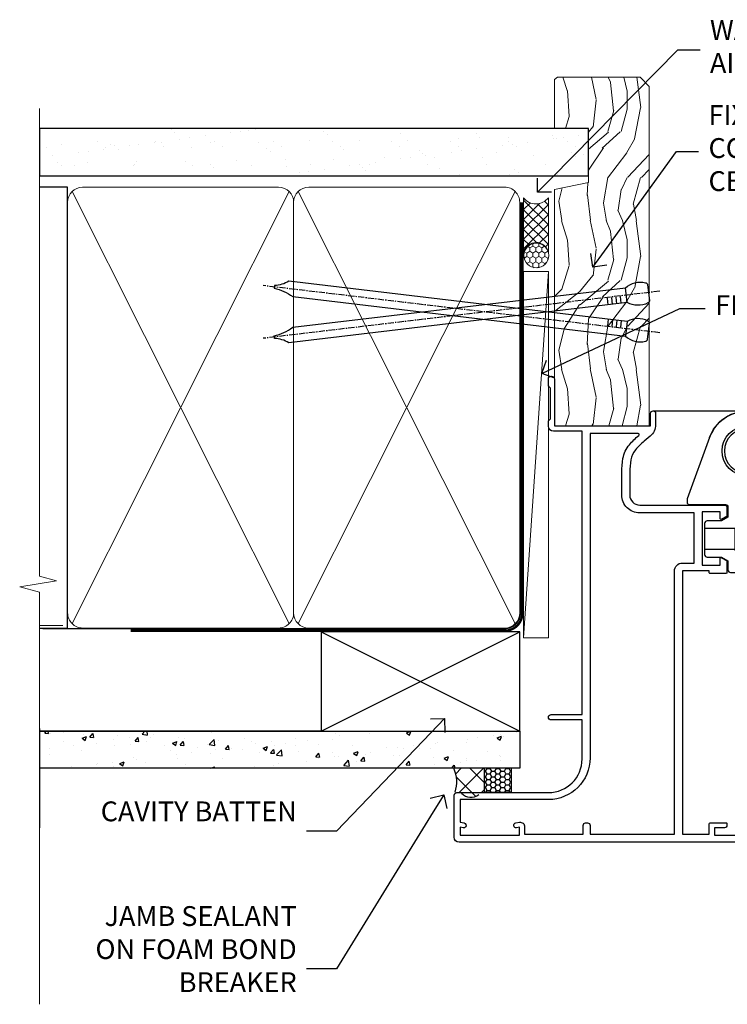
# Model space of a CAD drawing. Extents: x 2228 to 19037, y 27848 to 29841.
# Drawn here: x 12714 to 12857, y 28983 to 29181 of the extents above; entities that cross this region are included whole.
import ezdxf
from ezdxf import colors
from ezdxf.entities.mleader import LeaderData, LeaderLine
from ezdxf.math import Vec2, Vec3

# ---------------------------------------------------------------- set-up
doc = ezdxf.new("R2010")
doc.units = 0
doc.linetypes.add('CENTER', pattern=[2, 1.25, -0.25, 0.25, -0.25])
doc.linetypes.add('Dashed', pattern=[564.4444465637206, 282.2222232818604, -282.2222232818602])
doc.layers.add('Aluminium Systems Ltd Joinery Detail', color=7, linetype='Continuous')
doc.layers.add('Aluminium Systems Ltd Notes', color=7, linetype='Continuous')
doc.styles.get("Standard").update_dxf_attribs({"font": 'arial.ttf'})

# ---------------------------------------------------------------- blocks, each defined once
blk = doc.blocks.new('Fibre Cement Sheet CC Jamb F1B')
at = {"layer": 'Aluminium Systems Ltd Joinery Detail'}
h = blk.add_hatch(dxfattribs=at)
h.set_pattern_fill('AR-CONC', color=256, scale=0.05)
h.set_pattern_definition([(49.99999999999999, (-0.8246515516452746, -0.5244514381483896), (9.1092334498002, -0.7969542769451543), [0.9525000000000001, -10.4775]), (355, (-0.8246515516452746, -0.5244514381483896), (-1.762171071248467, 9.552842261951758), [0.762, -8.3820292085]), (100.4514447, (-0.06555120164512118, -0.5908641131482), (7.347062354517664, 8.755887595609755), [0.8095004399999994, -8.90451222999999]), (46.18420000000002, (-0.8246515516452746, 2.015548561850665), (13.5539520446065, -2.102116396636358), [1.428749999999997, -15.71624999999997]), (96.63555760999992, (0.304843448354859, 1.840373561850356), (11.87020670257515, 12.37130622988608), [1.214251157, -13.356780408]), (351.1841511700001, (-0.8246515516452746, 2.015548561850665), (11.87020670324885, 12.37130622927663), [1.1429983535, -12.572986596]), (21, (0.445348448355162, 1.380548561852265), (7.580719563456625, -5.11325990935438), [0.9525000000000001, -10.4775]), (326.0000000000001, (0.445348448355162, 1.380548561852265), (3.090101417382354, 9.209398306115963), [0.762, -8.382]), (71.45144499999999, (1.077075078354483, 0.9544435668522055), (10.67082096393581, 4.096138444295263), [0.8095004400000001, -8.90449688]), (37.50000000000001, (-0.8246515516452746, -0.5244514381483896), (0.1544301625295909, 4.227751943657656), [0, -8.2804, 0, -8.509, 0, -8.41375]), (7.499999999999999, (-0.8246515516452746, -0.5244514381483896), (3.340983125515288, 5.009028740905975), [0, -4.8514, 0, -8.0899, 0, -3.20675]), (327.5, (-3.656751551644902, -0.5244514381483896), (6.77952975834357, -0.2864371996336729), [0, -3.175, 0, -9.906, 0, -13.1445]), (317.5, (-4.926751551645339, -0.5244514381483896), (7.406459069300903, 1.271324551666651), [0, -4.1275, 0, -6.578600000000001, 0, -9.3345])])
h.paths.add_polyline_path([(-4.545757364273868, 23.05213306043697), (-101.3750021573405, 23.05213306043697), (-101.3750021573405, 15.55213306043697), (-4.545757364273868, 15.55213306043697)])
h = blk.add_hatch(dxfattribs=at)
h.set_pattern_fill('ANSI37', color=0)
h.set_pattern_definition([(45, (-1604.514015655411, -9332.29531727726), (-2.245064030267288, 2.245064030267288), []), (135, (-1604.514015655411, -9332.29531727726), (-2.245064030267288, -2.245064030267288), [])])
h.paths.add_polyline_path([(-11.705168189495, 15.55213306043697), (-17.75678226888067, 15.55213306043697), (-17.75678226888067, 15.34430498851907, -0.1790181408831331), (-17.55711941945788, 10.74324101947423), (-16.45711941945729, 10.74324101947605, -0.4142135623736861), (-16.25711941945769, 10.54324101947714), (-16.25711941945769, 10.52158023855918, 0.3894142763751064), (-12.80711937017645, 10.24324106431777, -0.4142135623358849), (-12.30711937023989, 10.74324106431777), (-11.705168189495, 10.74324106439417)])
h = blk.add_hatch(dxfattribs=at)
h.set_pattern_fill('HONEY', color=256, scale=0.2)
h.set_pattern_definition([(0, (-5805.1087089331, -6351.819768715404), (0.9525000000000001, 0.549926129), [0.635, -1.27]), (120, (-5805.1087089331, -6351.819768715404), (-0.9524999979188382, 0.5499261326046782), [0.6349999999999981, -1.269999999999996]), (59.99999999999999, (-5805.1087089331, -6351.819768715404), (2.081161820655097e-09, 1.099852261604678), [-1.27, 0.635])])
h.paths.add_polyline_path([(-11.705168189495, 10.74324101947605), (-6.227427640750193, 10.74324101947605), (-6.227427640750193, 15.55213306043697), (-11.705168189495, 15.55213306043697)])
at = {"linetype": 'Dashed', "elevation": -6.512396518923821}
blk.add_lwpolyline([(-11.705168189495, 10.74324101947605), (-6.227427640750193, 10.74324101947605), (-6.227427640750193, 15.55213306043697), (-11.705168189495, 15.55213306043697)], close=True, dxfattribs=at)
at = {"layer": 'Aluminium Systems Ltd Joinery Detail', "lineweight": 5}
blk.add_line((-96.66824557151403, 44.38423486295687, -6.512396518923821), (-101.3750021573419, 44.38423486295687, -6.512396518923821), dxfattribs=at)
at = {"layer": 'Aluminium Systems Ltd Joinery Detail'}
for p, q in [((-44.54575736427387, 23.05213306043697, -6.012396518923821), (-4.545757364273868, 43.05213306043697, -6.012396518923821)), ((-44.54575736427387, 43.05213306043697, -6.012396518923821), (-4.545757364273868, 23.05213306043697, -6.012396518923821)), ((-101.3750021573405, 23.57658449858536, -6.163515758506752), (-101.3750021573405, 3.576584498585362, -6.163515758506752))]:
    blk.add_line(p, q, dxfattribs=at)
at = {"layer": 'Aluminium Systems Ltd Joinery Detail', "linetype": 'Dashed'}
blk.add_line((-44.54575736427387, 23.05213306043697, -6.012396518923821), (-101.3750021573405, 23.05213306043697, -6.505515553308506), dxfattribs=at)
at = {"layer": 'Aluminium Systems Ltd Joinery Detail', "elevation": -6.012396518923821}
blk.add_lwpolyline([(-44.54575736427387, 23.05213306043697), (-4.545757364273868, 23.05213306043697), (-4.545757364273868, 43.05213306043697), (-44.54575736427387, 43.05213306043697)], close=True, dxfattribs=at)
at = {"layer": 'Aluminium Systems Ltd Joinery Detail', "elevation": -6.512396518923821}
blk.add_lwpolyline([(-101.3750021573405, 23.05213306043697), (-4.545757364273868, 23.05213306043697), (-4.545757364273868, 15.55213306043697), (-101.3750021573405, 15.55213306043697)], dxfattribs=at)
at = {"layer": 'Aluminium Systems Ltd Joinery Detail'}
for centre, radius, start, end in [((-23.87644817222099, 12.77387835205263, -8.51239651892385), 6.637575149251401, 342.1858403543093, 24.7440046636559), ((-14.38052579133227, 12.26140573331395, -6.16351575850713), 2.55902254724721, 222.8341824270162, 307.9407779030888)]:
    blk.add_arc(centre, radius, start, end, dxfattribs=at)
blk = doc.blocks.new('_Open90')
at = {"color": 0, "linetype": 'ByBlock', "lineweight": -2}
for p, q in [((-0.5, 0.5), (0, 0)), ((0, 0), (-1, 0)), ((0, 0), (-0.5, -0.5))]:
    blk.add_line(p, q, dxfattribs=at)
blk = doc.blocks.new('U627-21165')
at = {"flags": 128}
blk.add_lwpolyline([(15.92203473031186, 26.14999976234944, 0.414213562373095), (16.42203473031186, 26.64999976234944), (16.42203473031186, 32.94999976234871, 0.414213562373095), (15.92203473031186, 33.44999976234871), (13.01485505333785, 33.44999976234871), (11.72203473031022, 34.19640992386243), (11.72203473031204, 36.04999976234885, 0.414213562373095), (11.22203473031204, 36.54999976234885), (8.622034730313496, 36.54999976234885, 0.414213562373095), (8.122034730313496, 36.04999976234885), (8.122034730315315, 20.54470397902318, -0.4039114002289347), (7.639681789138828, 20.0450154947504, 1.880278660712434), (15.43957569659907, 9.31383859977953), (19.94188104070435, 21.68382086819847, 0.08748866352595903), (19.97203473031119, 21.85483093986144), (19.97203473031113, 22.34999976233993, 0.4142135623754925), (19.47203473030749, 22.84999976233993), (12.22203473031522, 22.84999976228286, -0.4142135623754925), (11.7220347303111, 23.34999976228286), (11.72203473031113, 25.40358960083663), (13.01485505333785, 26.14999976234944)], format="xyb", close=True, dxfattribs=at)
blk.add_circle((7.922034730311857, 12.04999974638494), 5)
blk = doc.blocks.new('AS450')
at = {"color": 4, "linetype": 'Dashed'}
for p, q in [((-0.7000000000008946, 13.50000001596403), (-0.700000000000891, 22.00000001596403)), ((0.7000000000007418, 22.00000001596418), (0.7000000000007418, 13.50000001596418)), ((-2.400546469711282, 15.60000001596257), (-2.400546469711282, 19.90000001596549)), ((2.400546469711131, 19.90000001596563), (2.400546469711131, 15.60000001596272))]:
    blk.add_line(p, q, dxfattribs=at)
blk.add_line((11.60716917687721, 8.500000015955035), (0.2000000000034703, 8.500000015955035))
blk.add_lwpolyline([(-7.517540966287259, -2.736161146605271, 0.7002075382097043), (7.517540966287228, -2.736161146605369), (12.01984631039251, 9.633821121813568, 0.08748866352595903), (12.04999999999934, 9.804831193476545), (12.04999999999929, 10.30000001595504, 0.4142135623754925), (11.54999999999565, 10.80000001595504), (4.300000000003379, 10.80000001589796, -0.4142135623754925), (3.799999999999258, 11.30000001589796), (3.799999999999287, 13.35358985445173), (5.092820323026004, 14.10000001596454), (8.000000000000014, 14.10000001596454, 0.4142135623730951), (8.500000000000014, 14.60000001596454), (8.500000000000014, 20.90000001596382, 0.414213562373095), (8.000000000000014, 21.40000001596381), (5.092820323026004, 21.40000001596381), (3.799999999998377, 22.14641017747753), (3.800000000000196, 24.00000001596394, 0.414213562373095), (3.300000000000196, 24.50000001596394), (0.7000000000016513, 24.50000001596394, 0.414213562373095), (0.2000000000016513, 24.00000001596394), (0.2000000000034703, 8.494704232638284, -0.2360679775019987), (-1.454392162258955e-14, 8.094704232635754, -0.2360679775019987)], format="xyb")
for points in [[(-0.200000000000891, 22.00000001596403), (-0.700000000000891, 22.00000001596403), (-2.400546469711282, 19.90000001596549), (-8.499999999996527, 19.90000001596549)], [(0.2000000000007418, 22.00000001596418), (0.7000000000007418, 22.00000001596418), (2.400546469711131, 19.90000001596563), (8.499999999996376, 19.90000001596563)], [(-0.2000000000008946, 13.50000001596403), (-0.7000000000008946, 13.50000001596403), (-2.400546469711282, 15.60000001596257), (-8.499999999996527, 15.60000001596258)], [(0.2000000000007418, 13.50000001596418), (0.7000000000007418, 13.50000001596418), (2.400546469711131, 15.60000001596272), (8.499999999996376, 15.60000001596272)]]:
    blk.add_lwpolyline(points, dxfattribs=at)
blk.add_circle((1.4210854715202e-14, 4.263256414560601e-14), 4.5)
at = {"xscale": -1}
blk.add_blockref('U627-21165', (7.922034730311694, -12.04999974638504), dxfattribs=at)
blk = doc.blocks.new('10F515-22716')
at = {"flags": 128}
for points in [[(-1.400000000132763, -1.400000000000759), (-1.400000000132763, -4.999999999999304), (-12.10000000013713, -4.999999999999304), (-12.10000000013713, -1.400000000000759), (-10.8000000001411, -1.400000000000077, 0.5773502691804868), (-10.62679491937922, -1.099999999997848), (-11.20414518856506, -0.1000000000019412, 0.2679491924378569), (-11.37735026932239, 6.963318810448982e-13), (-13.60000000014441, -3.623767952376511e-12, 0.414213562372762), (-13.80000000014513, -0.2000000000036692), (-13.80000000014559, -3.400000956436983, 0.4142135623770908), (-13.60000000014804, -3.600000956437029), (-13.30000000013786, -3.600000956437029), (-13.30000000010511, -8.999999999999304), (-66.39999999995811, -8.999999999999304), (-66.39999999995811, -3.599999999990573), (-64.30000000001414, -3.599999999993528, 0.414213562372762), (-64.10000000001341, -3.399999999993483), (-64.10000000001341, -0.1999999999963933, 0.4142135623732615), (-64.29999996929357, 3.548862537172681e-09), (-64.60000292669903, 2.97542612770485e-09, 0.414213562374427), (-65.10000292573906, -0.4999999979827265), (-65.100002921901, -2.499999997981817), (-66.59999996448502, -2.500000000859004), (-66.59999998752207, 9.499999999138268), (-65.10000294493099, 9.500000002013635), (-65.10000294339349, 8.70000148072269, 0.9999999999999999), (-64.29999998599132, 8.700001482257917), (-64.2999999875278, 9.500000003551591, 0.1826754527134181), (-64.49999998854119, 10.02915138316781), (-64.49999999098483, 11.30000000314932, 1.000000000000252), (-65.40000000000177, 11.29999999998905), (-65.40000000000177, 10.5000000000007), (-66.90000000000177, 10.5000000000007), (-66.90000000000177, 16.0000000000007), (-65.40000000000177, 16.0000000000007), (-65.40000000000177, 15.19999999999779, 0.9999999999999999), (-64.50000000000031, 15.19999999999779), (-64.50000000000031, 16.5000000000007, 0.414213562373095), (-65.00000000000031, 17.0000000000007), (-67.70000000000542, 17.00000000000524, 0.4142135623644375), (-68.00000000000037, 16.70000000000506), (-68.00000000000759, -53.99999999635405, 0.4142135623528498), (-66.9999999977957, -54.99999999635405), (-58.49999999778993, -54.99999999635155, 0.4142135623728619), (-57.99999999779016, -54.49999999635178), (-57.9999999977797, -36.00000000007934, -0.4142135623730901), (-51.19999999777826, -29.2000000000837), (-43.34999999996614, -29.2000000000837), (-43.3500000000098, -35.44999999643117, 0.9999999999999999), (-42.25000000001125, -35.44999999643117), (-42.25000000001125, -29.2000000000837), (14.90000000112707, -29.2000000000837), (14.90000000112457, -35.00000000017393, 0.4142135623171875), (15.90000000112707, -35.99999999999214), (16.79289321990387, -35.99999999999205, 0.198912367380222), (17.14644661049789, -35.85355339058452), (17.40000000109069, -35.59999999999057), (23.60000000109142, -35.59999999999057), (23.85355339168171, -35.85355339058316, 0.1989123673815152), (24.20710678227789, -35.99999999999149), (25.40000000109069, -35.99999999998839, 0.9999999999999999), (25.40000000109069, -34.79999999998766), (16.00000000109105, -34.79999999999494), (16.00000000110379, -15.39999999998621), (18.50000000106741, -15.39999999998984, 0.9999999999927239), (18.50000000107468, -14.39999999994255), (16.19892297536865, -14.39999999989116, 0.2216946626471314), (13.90078964596762, -15.47163717083389), (12.89353020918725, -16.67204222328859, -0.0417392569006072), (11.13255806701943, -18.44657796955765, -0.1355573584823929), (9.105808815712578, -19.3916666666032, -0.04173925689854326), (6.614504494247399, -19.59999999997602), (2.000000000065143, -19.59999999996897, -0.4142135623784062), (-4.547473508864641e-13, -17.59999999996874), (-3.410605131648481e-13, -0.4999999999993037, 0.414213562373095), (-0.5000000000003411, 6.963318810448982e-13), (-2.122649730946421, 6.963318810448982e-13, 0.2679491924300854), (-2.295854811702952, -0.09999999999864428), (-2.873205080898742, -1.100000000000577, 0.5773502691772945), (-2.700000000135674, -1.400000000000759)], [(-64.10759612109999, -53.01317590751681, 1.000000000000007), (-65.09240387411026, -53.18682408519383), (-64.9842844170453, -53.79999999635696), (-66.59999999760507, -53.79999999635696), (-66.5999999986528, -41.79999999635696), (-64.98428441704525, -41.79999999635696), (-65.09240387411026, -42.41317590752008, 0.9999999999999994), (-64.10759612109982, -42.58682408519711), (-63.97878208007515, -41.8562833562663, 0.4663076581581092), (-64.8651090577846, -40.79999999635696), (-66.40000000000904, -40.79999999635696), (-66.39999999995993, -29.00000000007934), (-64.59999999988608, -29.00000000006979, 0.414213562373095), (-64.09999999988972, -28.50000000007206), (-64.09999999988972, -28.10000000007788, 0.4142135623714967), (-64.5999999998879, -27.60000000007788), (-66.39999999995447, -27.60000000007788), (-66.39999999988353, -10.59999999999057), (-13.30000000010796, -10.59999999999285, 0.4142135623757719), (-11.70000000010299, -8.999999999984752), (-11.70000000011566, -6.599999999997848), (-1.599999999715124, -6.599999999997848), (-1.600000000057719, -17.59999999998034, 0.414213562379491), (2.000000000065143, -21.19999999997457), (6.614504494240123, -21.19999999993205, 0.0417392568990404), (9.37154794336152, -20.96944444437689, 0.1355573584805995), (12.17039214745671, -19.66432195804803, 0.04006675206211591), (14.04765313577718, -17.78519421672102, -0.6977220871516981), (14.3999999981221, -17.91477212193352), (14.4000000000193, -27.60000000007788), (-50.99999999777935, -27.60000000007129, 0.4142135623730896), (-59.39999999777899, -36.00000000007934), (-59.39999999778445, -53.79999999635696), (-63.96885780515768, -53.79999999635696)]]:
    blk.add_lwpolyline(points, format="xyb", close=True, dxfattribs=at)
blk = doc.blocks.new('F1 HD OI Jamb')
at = {"layer": 'Aluminium Systems Ltd Joinery Detail'}
blk.add_line((13.02719835532851, -85.48639688916091, -1.000000000000014), (171.6357411208148, -85.48639688916091, -0.4775171514423968), dxfattribs=at)
at = {"color": 0, "xscale": -1, "rotation": 270}
blk.add_blockref('10F515-22716', (27.92719835529323, -104.4863968902522, -1.000000000000014), dxfattribs=at)
at = {"color": 1, "transparency": 33554687, "xscale": -1, "rotation": 180}
blk.add_blockref('AS450', (31.92719835529725, -93.58639719348204, -1.000000000000014), dxfattribs=at)
blk = doc.blocks.new('Nail 75 JH')
at = {"linetype": 'CENTER'}
blk.add_line((0, 2.300118051928621), (0, -78.25849807356508), dxfattribs=at)
for p, q in [((1.5, -4.488319011024487), (-1.5, -4.488319011024458)), ((1.499999999999886, -5.730112436134704), (0.1255879953777708, -5.730112436134732)), ((1.499999999999886, -6.600592455787137), (0.1255879953777708, -6.600592455787137)), ((1.499999999999886, -7.471072475439541), (0.1255879953777708, -7.471072475439541)), ((1.499999999999886, -8.341552495091946), (0.1255879953778276, -8.341552495091946))]:
    blk.add_line(p, q)
blk.add_lwpolyline([(-1.5, -4.488319011024458, -0.2475267649991796), (-2.057234792368547, -0.3562033463117587, -0.331135080274166), (-1.578358480166685, 0), (1.578358480166685, 0, -0.331135080274166), (2.057234792368547, -0.3562033463117587, -0.2475267649991796), (1.499999999999886, -4.488319011024487), (1.5, -73.20877276569331, 0.1245641564323093), (0.2845258915276077, -75.96790802185205), (-0.2515467734666004, -75.96790802185205, 0.1012549879648114), (-1.5, -72.05351818931658)], format="xyb", close=True)
blk = doc.blocks.new('Fibre Cement Sheet CC F1B Liner Hinged Door')
at = {"layer": 'Aluminium Systems Ltd Joinery Detail', "lineweight": 5}
h = blk.add_hatch(dxfattribs=at)
h.set_pattern_fill('HONEY', color=256, scale=0.2211125000000359, angle=360, style=0)
h.set_pattern_definition([(0, (-467.495196649189, -268.0209684003912), (1.053048281250171, 0.6079775633750983), [0.7020321875001139, -1.404064375000228]), (120, (-467.495196649189, -268.0209684003912), (-1.053048155438884, 0.6079777812866397), [0.7020321875001018, -1.404064375000204]), (59.99999999999994, (-467.495196649189, -268.0209684003912), (1.258112869470804e-07, 1.215955344661738), [-1.404064375000228, 0.7020321875001139])])
edge = h.paths.add_edge_path()
edge.add_arc((52.83475623939194, 2.930632996625718), 2.5, 180.0000000000001, 360.00000000000006, ccw=False)
edge.add_arc((52.83475623939194, 2.930632996625718), 2.5, 0, 180.0000000000001, ccw=False)
h = blk.add_hatch(dxfattribs=at)
h.set_pattern_fill('NET', color=256, scale=0.4422249999999999, angle=225, style=0)
h.set_pattern_definition([(315, (-1834.954448102441, 4373.742029692468), (-0.9928234407849511, -0.9928234407849515), []), (225, (-1834.954448102441, 4373.742029692468), (-0.9928234407849515, 0.9928234407849511), [])])
edge = h.paths.add_edge_path()
edge.add_line((64.4345602203166, 5.493939559482897), (53.69162340053981, 5.500494018389873))
edge.add_arc((52.85522487365415, 3.035632060506032), 2.602903564714436, 283.05461229937526, 431.25644836746125, ccw=False)
edge.add_line((53.44316791590882, 0.499999999998181), (64.47917578509714, 0.499999999998181))
edge.add_arc((66.38332191296013, 3.014180606625814), 3.153866927914105, 128.1626499734255, 232.8610770962096, ccw=False)
h = blk.add_hatch(dxfattribs=at)
h.set_pattern_fill('WOOD-3', color=256, scale=97.5, angle=30, style=0, pattern_type=2)
h.set_pattern_definition([(4.763599999999835, (490.7248856092247, -7171.838047056802), (-330.0000283895876, -29.9997459798375), [3.612479999999951, -357.6353699999959]), (348.6901, (494.3248856092241, -7171.538047056801), (120.0000225669286, -29.9999289648483), [4.58912999999999, -148.3814699999997]), (314.9999999999999, (498.8248856092241, -7172.438047056798), (-3.306523113702664e-14, -30.00000928346856), [3.39411, -39.03228]), (313.1523999999999, (501.2248856092247, -7174.838047056802), (420.0000850164654, -449.9999261252569), [6.579509999999999, -651.37185]), (347.0054000000001, (505.7248856092247, -7179.638047056803), (-270.0000230324819, 59.99992732735074), [4.002509999999999, -396.2474099999998]), (360, (509.6248856092252, -7180.538047056801), (29.99999999999997, -30.00000000000003), [7.5, -22.5]), (9.462299999999765, (517.1248856092252, -7180.538047056801), (-150.0000232108592, -29.99994417607295), [3.649649999999993, -178.8332099999998]), (5.710599999999713, (490.7248856092247, -7179.938047056798), (-269.9999827048756, -30.00003943998845), [3.014969999999958, -298.4813099999965]), (360, (493.7248856092247, -7179.638047056803), (29.99999999999997, -30.00000000000003), [4.5, -25.5]), (331.6992, (498.2248856092247, -7179.638047056803), (329.9998535928922, -180.0002662262795), [4.429439999999992, -438.5152499999991]), (307.8749999999999, (502.1248856092252, -7181.7380470568), (-120.0000559467582, 149.9999729816166), [6.841049999999986, -335.2115699999996]), (320.7106, (506.3248856092241, -7187.138047056803), (180.0000191874755, -149.9999889572949), [4.263809999999983, -422.1163199999984]), (353.6597999999999, (509.6248856092252, -7189.838047056802), (239.9999820781927, -30.00004736879107), [5.43324, -266.22831]), (11.88869999999988, (515.024885609223, -7190.438047056798), (-419.9999190314803, -90.00031605746501), [5.82494999999993, -576.669689999991]), (6.709799999999706, (490.7248856092247, -7189.2380470568), (270.0000299325391, 29.99981643732056), [5.135159999999987, -508.3820999999991]), (356.6335, (495.8248856092241, -7188.638047056803), (479.999979659061, -30.00032890063538), [5.10881999999993, -505.7727899999929]), (326.3098999999999, (500.9248856092236, -7188.938047056798), (-59.99998673313475, 30.00004003521583), [5.408339999999997, -102.75822]), (312.5103999999999, (505.4248856092236, -7191.938047056798), (299.9997215504041, -330.0002602161362), [4.883640000000001, -483.48096]), (345.0686, (508.7248856092247, -7195.538047056801), (330.0000160477658, -89.99990861934462), [4.657259999999934, -461.0679899999935]), (360, (513.2248856092247, -7196.7380470568), (29.99999999999997, -30.00000000000003), [3.6, -26.4]), (12.99459999999981, (516.8248856092241, -7196.7380470568), (270.0000230324819, 59.99992732735004), [4.002509999999988, -396.2474099999986]), (360, (500.024885609223, -7166.7380470568), (29.99999999999997, -30.00000000000003), [0, -30]), (136.8475999999999, (504.2248856092247, -7171.2380470568), (449.9999261252561, -420.0000850164664), [6.579509999999987, -651.3718499999991]), (153.4348999999999, (499.4248856092236, -7196.7380470568), (-29.99997473822719, 30.00003928189145), [2.683289999999969, -64.39874999999903]), (171.8698999999998, (497.024885609223, -7195.538047056801), (-179.9999932938336, 29.99998067446644), [4.242629999999988, -207.8893799999995]), (203.1985999999998, (492.8248856092241, -7194.938047056798), (-149.9999919200123, -60.00003975794547), [2.284739999999972, -226.1884499999972]), (333.4349, (504.2248856092247, -7171.2380470568), (29.9999747382272, -30.00003928189145), [3.354089999999999, -63.72794999999999]), (353.2901999999999, (507.2248856092247, -7172.7380470568), (-270.0000299325392, 29.99981643732125), [5.135160000000001, -508.3821000000002]), (10.12469999999981, (512.3248856092241, -7173.338047056802), (509.9999636894718, 90.00025765850859), [8.532869999999988, -844.7548799999987]), (10.30479999999971, (490.7248856092247, -7168.538047056801), (180.0000288254371, 29.99984626607953), [3.354089999999962, -332.0560799999968]), (344.4759, (494.024885609223, -7167.938047056798), (-330.0000307388759, 89.99993332816857), [5.604449999999995, -554.8417799999994]), (317.1211, (499.4248856092236, -7169.438047056798), (-390.0000237882238, 359.9999925974296), [5.731499999999945, -567.417689999993]), (325.3047999999999, (503.6248856092252, -7173.338047056802), (299.9998277696255, -210.000258287834), [4.743419999999994, -469.5982199999992]), (350.5377, (507.524885609223, -7176.038047056801), (150.0000232108592, -29.99994417607323), [5.474489999999992, -177.0083999999998]), (6.581899999999838, (512.9248856092236, -7176.938047056798), (-510.0000431378999, -59.99960101098861), [7.851749999999984, -777.323399999998]), (8.130099999999889, (490.7248856092247, -7176.038047056801), (-179.9999932938336, -29.99998067446629), [4.242629999999987, -207.8893799999994]), (348.6901, (494.9248856092236, -7175.438047056798), (120.0000225669286, -29.9999289648483), [4.58912999999999, -148.3814699999997]), (317.4895999999999, (499.4248856092236, -7176.338047056802), (-330.0002602161357, 299.9997215504046), [4.88364, -483.4809599999999]), (314.9999999999999, (503.024885609223, -7179.638047056803), (-3.306523113702664e-14, -30.00000928346856), [5.51544, -36.91098]), (342.646, (506.9248856092236, -7183.538047056801), (-390.0000605729049, 119.999835067774), [5.028929999999928, -497.8627199999929]), (3.366499999999665, (511.7248856092247, -7185.038047056801), (-479.999979659061, -30.00032890063396), [5.108819999999981, -505.7727899999983]), (17.10269999999988, (516.8248856092241, -7184.7380470568), (300.0000519287099, 89.99986480290859), [4.080449999999997, -403.9636799999997]), (8.746199999999785, (490.7248856092247, -7183.538047056801), (209.9999800906905, 30.00012591172568), [3.945869999999955, -390.6425099999942]), (345.0686, (494.6248856092252, -7182.938047056798), (330.0000160477658, -89.99990861934462), [4.657259999999934, -461.0679899999935]), (327.9946, (499.1248856092252, -7184.138047056803), (-149.9999683436264, 90.000033161331), [5.66039999999999, -277.3590599999995]), (310.1009, (503.9248856092236, -7187.138047056803), (-329.9999417935546, 390.0000578863894), [7.451849999999999, -737.7326999999999]), (344.0546, (508.7248856092247, -7192.838047056802), (-120.0000037995646, 29.99999667889151), [4.368060000000001, -214.03524]), (6.0089999999998, (512.9248856092236, -7194.038047056801), (299.9999925271812, 29.99997952445504), [5.731499999999953, -567.4176899999941]), (23.19859999999977, (518.6248856092252, -7193.438047056798), (149.9999919200123, 60.00003975794549), [2.284739999999997, -226.1884499999996]), (9.462299999999765, (490.7248856092247, -7192.538047056801), (-150.0000232108592, -29.99994417607295), [3.649649999999993, -178.8332099999998]), (349.9919999999998, (494.3248856092241, -7191.938047056798), (329.9999866372434, -60.00010416469986), [5.178809999999972, -512.7014999999965]), (322.5946, (499.4248856092236, -7192.838047056802), (389.9997739494009, -300.000298578452), [6.42026999999999, -635.6077499999994]), (330.9453999999999, (504.524885609223, -7166.7380470568), (210.0000115370904, -120.0000008159787), [3.08868, -305.78022]), (349.2156999999999, (507.2248856092247, -7168.2380470568), (-479.999985110828, 90.00001649037998), [6.413279999999983, -634.9134899999983]), (7.124999999999709, (513.524885609223, -7169.438047056798), (-210.0000113953586, -29.99994845681877), [7.256039999999998, -234.6117])])
h.paths.add_polyline_path([(88.78572596992944, -18.01406915317239), (86.90638799909175, -19.78105676352425), (18.50571376931644, -19.78105676284576), (18.50568742725714, -0.699998055702963), (66.16383540682091, -0.6999980563814461), (67.53383221484637, -7.573135174357958), (78.41100974732217, -7.573135174357958), (78.41100974732217, -0.6999980563814461), (88.34838450015195, -0.6999980563814461), (88.78572596992763, -1.32723358185649)])
blk.add_line((-24.29562078165509, 5.500494018389873), (49.63578624789989, 0.499999999998181), dxfattribs=at)
for points in [[(-24.29562078165509, 5.500494018389873), (49.6357862478917, 5.500494018389873), (49.63578624789989, 0.499999999998181), (-24.29562078165964, 0.499999999998181)], [(88.34838450015195, -0.6999980563814461), (78.41100974732217, -0.6999980563814461), (78.41100974732217, -7.573135174357958), (67.53383221484637, -7.573135174357958), (66.16383540682091, -0.6999980563814461), (18.50568742725714, -0.6999980557029648), (18.50571376931644, -19.78105676284576), (86.90638799909175, -19.78105676352425), (88.78572596992944, -18.01406915317239), (88.78572596992763, -1.32723358185649)]]:
    blk.add_lwpolyline(points, close=True, dxfattribs=at)
blk.add_lwpolyline([(53.41781729646209, 5.505638252505378), (64.4345602203166, 5.493939559482897, 0.4915106188759529), (64.47917578509714, 0.499999999998181), (53.44316791590882, 0.499999999998181, 0.8101017670941715)], format="xyb", close=True, dxfattribs=at)
at = {"layer": 'Aluminium Systems Ltd Joinery Detail', "lineweight": 5, "ltscale": 0.12}
blk.add_circle((52.83475623939194, 2.930632996625718), 2.5, dxfattribs=at)
at = {"layer": 'Aluminium Systems Ltd Joinery Detail', "rotation": 186.7683232742154}
blk.add_blockref('Nail 75 JH', (45.34976967196053, -19.67368551185973), dxfattribs=at)
at = {"layer": 'Aluminium Systems Ltd Joinery Detail', "xscale": -1, "rotation": 173.2316767257846}
blk.add_blockref('Nail 75 JH', (37.52728116366995, -19.67368551185973), dxfattribs=at)
blk = doc.blocks.new('90mm Framing Jamb CC')
at = {"layer": 'Aluminium Systems Ltd Joinery Detail'}
h = blk.add_hatch(dxfattribs=at)
h.set_pattern_fill('AR-SAND', color=256, scale=0.15)
h.set_pattern_definition([(37.49999999999999, (3.139013498070085, 55.87190177584512), (-0.2400046943976069, 7.341198559940135), [0, -5.791200000000001, 0, -6.476999999999999, 0, -6.191249999999999]), (7.499999999999932, (3.139013498070085, 55.87190177584512), (6.74284924707004, 10.75237650852531), [0, -3.124199999999999, 0, -5.219699999999998, 0, -2.000249999999999]), (327.5, (-1.547286501929761, 55.87190177584512), (11.86488555362187, 0.02155777017818536), [0, -1.904999999999998, 0, -6.857999999999993, 0, -8.953499999999988]), (317.5, (-1.547286501929761, 55.87190177584512), (11.45334678708446, 3.343939848858243), [0, -0.9524999999999999, 0, -4.495799999999999, 0, -5.1435])])
h.paths.add_polyline_path([(3.139013498070085, 176.8455880241675), (3.139013498070085, 167.3610939837019), (113.8300223447058, 167.3610939837019), (113.8300223447058, 176.8455880241675)])
at = {"layer": 'Aluminium Systems Ltd Joinery Detail', "lineweight": 5}
for p, q in [((9.701826416447489, 164.1554162263226), (53.5000877597289, 77.0289540810088)), ((9.701826416447489, 77.0289540810088), (53.50008775972844, 164.1554162263226)), ((55.28002721847986, 164.155416226323), (99.07828856176127, 77.02895408100926)), ((55.28002721847986, 77.02895408100926), (99.07828856176081, 164.1554162263226))]:
    blk.add_line(p, q, dxfattribs=at)
at = {"layer": 'Aluminium Systems Ltd Joinery Detail', "linetype": 'Continuous', "lineweight": 5, "ltscale": 0.12, "elevation": 0.9999999999994458}
blk.add_lwpolyline([(3.139013498070085, 180.939053012866), (3.139013498070085, 86.58682312543056), (6.572917217106692, 85.68311271694506), (-0.845107690655027, 84.41651945357694), (3.139013498070085, 83.37915625906567), (3.139013498070085, 0.2509572144651884)], dxfattribs=at)
at = {"layer": 'Aluminium Systems Ltd Joinery Detail'}
blk.add_lwpolyline([(3.139013498070085, 167.3610939837019), (113.8300223447058, 167.3610939837019), (113.8300223447058, 176.8455880241675), (3.139013498070085, 176.8455880241675)], close=True, dxfattribs=at)
blk.add_lwpolyline([(3.139013498070085, 76.13898435163378), (8.811856687072009, 76.13898435163378), (8.811856687072009, 165.0453859556985), (3.139013498070085, 165.0453859556985)], dxfattribs=at)
at = {"layer": 'Aluminium Systems Ltd Joinery Detail', "lineweight": 5}
for points in [[(8.811856687072009, 79.17753107176918, 0.4142135623730951), (11.85040340720786, 76.13898435163333), (51.35151076896852, 76.13898435163333, 0.414213562373095), (54.39005748910438, 79.17753107176918), (54.39005748910438, 162.0068392355622, 0.4142135623730958), (51.35151076896852, 165.0453859556981), (11.85040340720786, 165.0453859556981, 0.4142135623730941), (8.811856687072009, 162.0068392355622)], [(54.39005748910438, 79.17753107176964, 0.4142135623730951), (57.42860420924023, 76.13898435163378), (96.9297115710009, 76.13898435163378, 0.414213562373095), (99.96825829113675, 79.17753107176964), (99.96825829113675, 162.0068392355627, 0.4142135623730958), (96.9297115710009, 165.0453859556985), (57.42860420924023, 165.0453859556985, 0.4142135623730941), (54.39005748910438, 162.0068392355627)]]:
    blk.add_lwpolyline(points, format="xyb", close=True, dxfattribs=at)
at = {"layer": 'Aluminium Systems Ltd Joinery Detail', "linetype": 'Dashed', "lineweight": 5, "ltscale": 0.01, "const_width": 0.25, "elevation": 0.2499999999994387}
blk.add_lwpolyline([(3.814140402429416, 75.992093405692), (96.9297115710009, 76.01404773808622, 0.4175702237706213), (100.1138896965334, 79.1649618035542), (100.1142239831855, 161.9942699673472)], format="xyb", dxfattribs=at)
at = {"layer": 'Aluminium Systems Ltd Joinery Detail', "linetype": 'CENTER', "lineweight": 5, "ltscale": 3, "const_width": 0.5, "elevation": 1.499999999999446}
blk.add_lwpolyline([(21.52674269500255, 75.59215913507956), (96.9297115710009, 75.60107367713522, 0.4225667246231231), (100.4988325529115, 79.1649618035542), (100.4988325529115, 161.9942699673472)], format="xyb", dxfattribs=at)
blk = doc.blocks.new('Fibre Cement Sheet CC Jamb Text F1B')
at = {"layer": 'Aluminium Systems Ltd Notes', "color": 3, "lineweight": 5, "ltscale": 0.12}
ml = blk.add_multileader_mtext('Standard', dxfattribs=at)
ml.set_content('CAVITY BATTEN', color=3)
ml.set_leader_properties(color=8)
ml.set_arrow_properties(name='OPEN90')
ml.build(insert=Vec2(0, 0))
ml.multileader.update_dxf_attribs({"text_left_attachment_type": 2, "text_right_attachment_type": 2})
ctx = ml.context
ctx.base_point, ctx.plane_origin = Vec3(-51.02842511341991, 7.943433200653999, 0.5), Vec3(42.47064514597332, 38.03214037633188, 0.5)
ctx.left_attachment, ctx.right_attachment, ctx.text_align_type = 2, 2, 2
notes = []
notes.append((ctx, [(0, (1, 1, 0), (-19.80619251198823, 7.943433200653999, 0.5), (-1, 0), 6.046243515483525, [(0, [(1.961090910495841, 30.65567894668129, 0.5)], 0, [])])]))
ctx.mtext.insert, ctx.mtext.width, ctx.mtext.defined_height, ctx.mtext.alignment, ctx.mtext.line_spacing_style, ctx.mtext.flow_direction = Vec3(-27.85243602747187, 13.943433200654, 0.5), 40.59259362832017, 18.64803054902101, 3, 2, 5
ml = blk.add_multileader_mtext('Standard', dxfattribs=at)
ml.set_content('JAMB SEALANT ON FOAM BOND BREAKER', color=3)
ml.set_leader_properties(color=8)
ml.set_arrow_properties(name='OPEN90')
ml.build(insert=Vec2(0, 0))
ml.multileader.update_dxf_attribs({"text_left_attachment_type": 2, "text_right_attachment_type": 2})
ctx = ml.context
ctx.base_point, ctx.plane_origin = Vec3(-64.54274980646221, -19.84093781546107, 0.5), Vec3(39.81234826383206, 55.81542868362885, 0.5)
ctx.left_attachment, ctx.right_attachment, ctx.text_align_type = 2, 2, 2
notes.append((ctx, [(0, (1, 1, 0), (-19.80619251198823, -19.84093781546107, 0.5), (-1, 0), 6.046243515483525, [(0, [(1.780406386021241, 15.26210431064101, 0.5)], 0, [])])]))
ctx.mtext.insert, ctx.mtext.width, ctx.mtext.defined_height, ctx.mtext.alignment, ctx.mtext.line_spacing_style, ctx.mtext.flow_direction = Vec3(-27.85243602747187, -7.174271148794105, 0.5), 40.59259362832017, 18.64803054902101, 3, 2, 5
for ctx, leaders in notes:
    for number, flags, end, landing, length, lines in leaders:
        leader = LeaderData()
        leader.index, (leader.has_last_leader_line, leader.has_dogleg_vector, leader.attachment_direction) = number, flags
        leader.last_leader_point, leader.dogleg_vector, leader.dogleg_length = Vec3(end), Vec3(landing), length
        for number, points, colour, breaks in lines:
            line = LeaderLine()
            line.index, line.vertices, line.color, line.breaks = number, Vec3.list(points), colors.encode_raw_color(colour), breaks
            leader.lines.append(line)
        ctx.leaders.append(leader)
blk = doc.blocks.new('Liner Jamb Text F1B')
at = {"layer": 'Aluminium Systems Ltd Notes', "color": 3, "lineweight": 5, "ltscale": 0.12}
ml = blk.add_multileader_mtext('Standard', dxfattribs=at)
ml.set_content('WATER RESISTANT\\PAIRSEAL ON PEF ROD', color=3)
ml.set_leader_properties(color=8)
ml.set_arrow_properties(name='OPEN90')
ml.build(insert=Vec2(0, 0))
ml.multileader.update_dxf_attribs({"text_left_attachment_type": 2, "text_right_attachment_type": 2})
ctx = ml.context
ctx.base_point, ctx.plane_origin = Vec3(22.99131406286176, 9.887980917650793, 1.5), Vec3(-136.1821133820108, -21.50388259892202, 1.5)
ctx.left_attachment, ctx.right_attachment = 2, 2
notes = []
notes.append((ctx, [(0, (1, 1, 0), (18.52647856065187, 9.887980917650793, 1.5), (1, 0), 4.464835502209894, [(0, [(-9.757974222262874, -18.82011349937011, 1.5)], 0, [])])]))
ctx.mtext.insert, ctx.mtext.width, ctx.mtext.line_spacing_style, ctx.mtext.flow_direction = Vec3(24.99131406286165, 15.88798091765079, 1.5), 79.86544210516695, 2, 5
ml = blk.add_multileader_mtext('Standard', dxfattribs=at)
ml.set_content('FIXINGS 150 FROM CORNERS AND 450 CENTRES', color=3)
ml.set_leader_properties(color=8)
ml.set_arrow_properties(name='OPEN90')
ml.build(insert=Vec2(0, 0))
ml.multileader.update_dxf_attribs({"text_left_attachment_type": 2, "text_right_attachment_type": 2})
ctx = ml.context
ctx.base_point, ctx.plane_origin = Vec3(22.69461560815614, -10.59426908764476, 1.5), Vec3(-136.4788118367164, -41.98613260421757, 1.5)
ctx.left_attachment, ctx.right_attachment = 2, 2
notes.append((ctx, [(0, (1, 1, 0), (18.22978010594625, -10.59426908764476, 1.5), (1, 0), 4.464835502209894, [(0, [(1.399759055987143, -33.98026026771587, 1.5)], 0, [])])]))
ctx.mtext.insert, ctx.mtext.width, ctx.mtext.line_spacing_style, ctx.mtext.flow_direction = Vec3(24.69461560815625, -1.260935754311276, 1.5), 55.16606061165112, 2, 5
ml = blk.add_multileader_mtext('Standard', dxfattribs=at)
ml.set_content('FLAT PACKERS', color=3)
ml.set_leader_properties(color=8)
ml.set_arrow_properties(name='OPEN90')
ml.build(insert=Vec2(0, 0))
ml.multileader.update_dxf_attribs({"text_left_attachment_type": 2, "text_right_attachment_type": 2})
ctx = ml.context
ctx.base_point, ctx.plane_origin = Vec3(24.03988997177845, -42.27287662482672, 1.5), Vec3(-123.4416184897423, 75.27279019353841, 1.5)
ctx.left_attachment, ctx.right_attachment = 2, 2
notes.append((ctx, [(0, (1, 1, 0), (18.91981195951894, -42.27287662482672, 1.5), (1, 0), 5.120078012259512, [(0, [(-8.938972370377087, -55.3987651068569, 1.5)], 0, [])])]))
ctx.mtext.insert, ctx.mtext.width, ctx.mtext.defined_height, ctx.mtext.line_spacing_style, ctx.mtext.flow_direction = Vec3(26.03988997177885, -39.60620995816021, 1.5), 101.6537517503709, 9.448686068864237, 2, 5
for ctx, leaders in notes:
    for number, flags, end, landing, length, lines in leaders:
        leader = LeaderData()
        leader.index, (leader.has_last_leader_line, leader.has_dogleg_vector, leader.attachment_direction) = number, flags
        leader.last_leader_point, leader.dogleg_vector, leader.dogleg_length = Vec3(end), Vec3(landing), length
        for number, points, colour, breaks in lines:
            line = LeaderLine()
            line.index, line.vertices, line.color, line.breaks = number, Vec3.list(points), colors.encode_raw_color(colour), breaks
            leader.lines.append(line)
        ctx.leaders.append(leader)
blk = doc.blocks.new('FV1 - CC_Fibre Cement Sheet')
blk.add_blockref('90mm Framing Jamb CC', (10457.83103089781, 303.0000000000045))
at = {"layer": 'Aluminium Systems Ltd Joinery Detail', "linetype": 'Dashed'}
blk.add_blockref('Liner Jamb Text F1B', (10571.16666705468, 485.8623657946237, -0.1511192395829311), dxfattribs=at)
at = {"layer": 'Aluminium Systems Ltd Joinery Detail', "rotation": 90}
blk.add_blockref('Fibre Cement Sheet CC F1B Liner Hinged Door', (10564.08791806816, 401.4345782768496, -0.1511192395829311), dxfattribs=at)
at = {"layer": 'Aluminium Systems Ltd Joinery Detail'}
for name, p in [('F1 HD OI Jamb', (10571.66111575761, 508.4266551847604, 0.8488807604171593)), ('Fibre Cement Sheet CC Jamb F1B', (10562.34504655323, 335.2953172772641, 6.012396518923821))]:
    blk.add_blockref(name, p, dxfattribs=at)
at = {"layer": 'Aluminium Systems Ltd Notes'}
blk.add_blockref('Fibre Cement Sheet CC Jamb Text F1B', (10540.69690126226, 330.2179395995672, -0.1511192395829311), dxfattribs=at)

msp = doc.modelspace()

# ---------------------------------------------------------------- block references
at = {"color": 0}
msp.add_blockref('FV1 - CC_Fibre Cement Sheet', (2257.439300326663, 28679.62556042154), dxfattribs=at)

doc.saveas('drawing.dxf')
